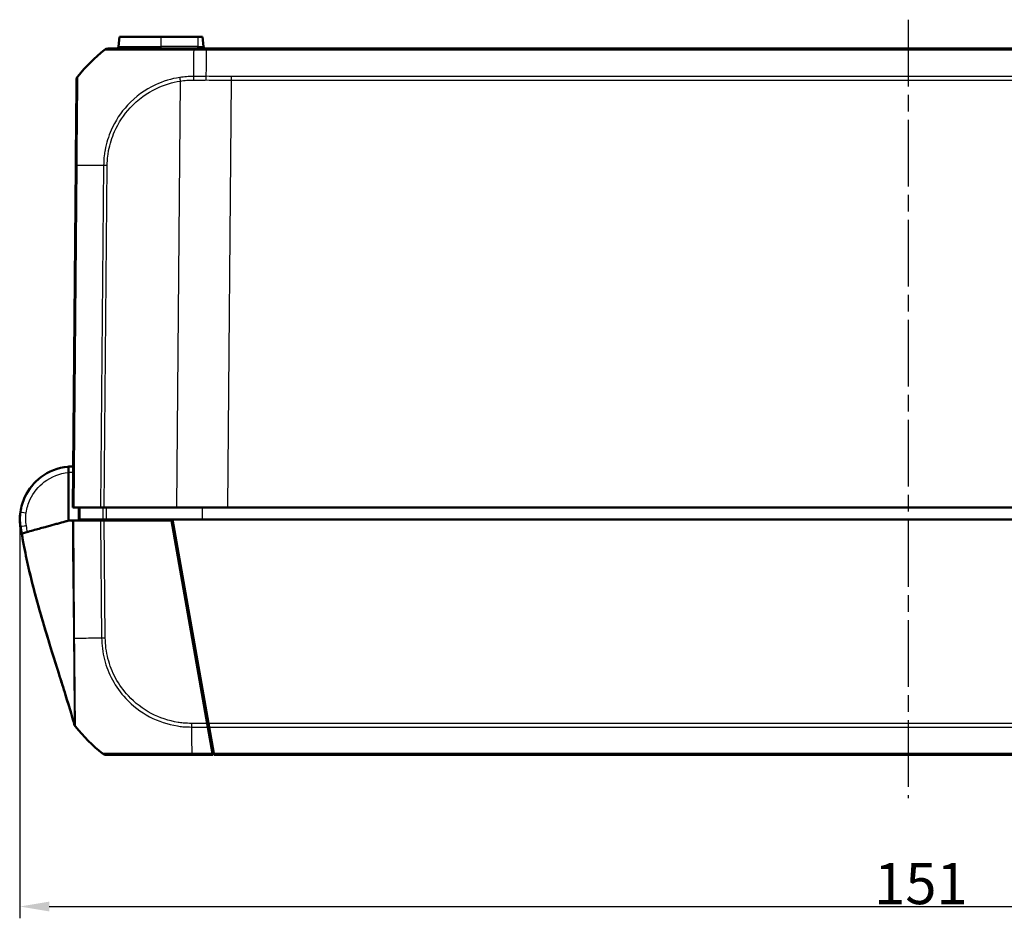
# Model space of a CAD drawing. Units: millimetres. Extents: x 1 to 840, y 1 to 593.
# Drawn here: x 245 to 329, y 113 to 190 of the extents above; entities that cross this region are included whole.
import ezdxf

# ---------------------------------------------------------------- set-up
doc = ezdxf.new("R2010")
doc.units = ezdxf.units.MM
doc.linetypes.add('CHAIN', pattern=[0.3543, 0.2362, -0.0295, 0.0591, -0.0295])
doc.linetypes.add('DASH_DOT', pattern=[0.37, 0.24, -0.06, 0.01, -0.06])
for name, color, linetype, lineweight in [('Bemaßung (ISO)', 1, 'Continuous', 25), ('Mittellinie (ISO)', 1, 'DASH_DOT', 25), ('Sichtbar (ISO)', 7, 'Continuous', 50), ('Sichtbar schmal (ISO)', 1, 'Continuous', 25)]:
    doc.layers.add(name, color=color, linetype=linetype, lineweight=lineweight)
doc.styles.add('3_5', font='isocpeur.ttf', dxfattribs={"width": 1.1})
doc.dimstyles.new('18-Bopla 3_5', dxfattribs={"dimtxt": 3.5, "dimasz": 2.5, "dimexe": 1, "dimexo": 0, "dimgap": 0.2, "dimtad": 1, "dimdec": 6, "dimrnd": 1e-08, "dimtxsty": '3_5', "dimcen": 0.09, "dimdle": 7, "dimclrd": 1, "dimclre": 1, "dimclrt": 5, "dimadec": 6, "dimazin": 2, "dimtfac": 0.714286, "dimtdec": 3, "dimtmove": 0, "dimatfit": 3, "dimfxl": 1, "dimtolj": 1, "dimlwd": 25, "dimlwe": 25, "dimarcsym": 0})

# ---------------------------------------------------------------- blocks, each defined once
blk = doc.blocks.new('*D35')
at = {"layer": 'Bemaßung (ISO)', "color": 1, "linetype": 'Continuous', "lineweight": 25}
for p, q in [((245.417, 147.063), (245.417, 113.178)), ((396.413, 147.061), (396.413, 113.178)), ((247.917, 114.178), (393.913, 114.178))]:
    blk.add_line(p, q, dxfattribs=at)
at = {"layer": 'Bemaßung (ISO)', "color": 1, "linetype": 'Continuous'}
for points in [[(247.917, 114.595), (247.917, 113.761), (245.417, 114.178)], [(393.913, 114.595), (393.913, 113.761), (396.413, 114.178)]]:
    blk.add_solid(points, dxfattribs=at)
at = {"layer": 'Defpoints', "color": 0, "linetype": 'Continuous'}
for p in [(245.417, 147.063), (396.413, 147.061), (396.413, 114.178)]:
    blk.add_point(p, dxfattribs=at)
at = {"layer": 'Bemaßung (ISO)', "color": 5, "linetype": 'Continuous', "lineweight": 25, "insert": (318.027, 114.378), "char_height": 3.5, "attachment_point": 7, "style": '3_5'}
blk.add_mtext('\\A1;151', dxfattribs=at)

msp = doc.modelspace()

# ---------------------------------------------------------------- linework, layer by layer
at = {"layer": 'Mittellinie (ISO)', "linetype": 'CHAIN', "ltscale": 23.990969}
msp.add_line((320.91554107, 189.51800905), (320.91554107, 123.388108), dxfattribs=at)
at = {"layer": 'Sichtbar (ISO)'}
for p, q in [((253.80651377, 187.24581459), (253.87802973, 188.06324574)), ((257.41554107, 188.06324574), (253.87802973, 188.06324574)), ((257.41554107, 188.06324574), (260.54054107, 188.06324574)), ((260.9530524, 188.06324574), (260.54054107, 188.06324574)), ((261.02456836, 187.24581459), (260.9530524, 188.06324574)), ((261.25596708, 187.06324574), (260.19490402, 187.06324574)), ((380.575115, 187.06324574), (261.25596708, 187.06324574)), ((250.16918026, 177.12741912), (249.91554107, 148.06324574)), ((249.55249377, 146.96324575), (249.55339309, 151.04641807)), ((250.02491895, 148.06324574), (249.91554107, 148.06324574)), ((250.02491895, 148.06324574), (252.27795072, 148.06324574)), ((252.58909496, 148.06324574), (252.27795072, 148.06324574)), ((252.58909496, 148.06324574), (258.73386711, 148.06324574)), ((263.09729955, 148.06324574), (258.73386711, 148.06324574)), ((263.09729955, 148.06324574), (378.73378259, 148.06324574)), ((245.44908338, 146.5148337), (245.44940077, 146.51224878)), ((245.45131511, 146.49665776), (245.45153565, 146.49486162)), ((249.99882022, 146.96324574), (252.27880317, 146.96324574)), ((252.45757956, 147.06324574), (250.53762382, 147.06324574)), ((252.27880317, 146.96324574), (252.58998552, 146.96324574)), ((252.51554107, 147.06324574), (252.51641375, 146.96324574)), ((258.30663415, 146.96324574), (252.58998552, 146.96324574)), ((252.77359881, 147.06324574), (258.38900145, 147.06324574)), ((261.34416467, 129.73655412), (258.30663415, 146.96324574)), ((258.38900145, 147.06324574), (261.44412104, 129.73680159)), ((258.38900145, 147.06324574), (383.44208068, 147.06324574)), ((258.5534919, 145.56324574), (258.6534919, 145.56324574)), ((261.19260045, 131.16324574), (261.09260045, 131.16324574)), ((261.34416467, 129.73655412), (261.39893898, 129.42591361)), ((261.49898569, 129.42564868), (261.44412104, 129.73680159)), ((261.39893898, 129.42591361), (261.79630043, 127.17236482)), ((261.89625386, 127.1726289), (261.49898569, 129.42564868)), ((260.02717853, 127.06324574), (261.81554107, 127.06324574)), ((261.79630043, 127.17236482), (261.81554107, 127.06324574)), ((261.91554107, 127.06324574), (261.89625386, 127.1726289)), ((261.91554107, 127.06324574), (379.91554107, 127.06324574))]:
    msp.add_line(p, q, dxfattribs=at)
for centre, radius, start, end in [((261.98100736, 175.23535726), 15, 128.626330054, 140.8782554268), ((252.92954657, 186.56324574), 0.5, 90, 128.626330054), ((253.60727483, 187.26324574), 0.2, 270, 355), ((261.2238073, 187.26324574), 0.2, 185, 270), ((250.73254158, 184.38572465), 0.5, 140.9151147153, 179.5), ((249.91554107, 147.06324574), 4.5, 186.1016557115, 187), ((249.42205831, 146.97958574), 4, 187, 194.1430330808), ((261.81519687, 138.89113422), 15, 218.8835958619, 231.3818610292)]:
    msp.add_arc(centre, radius, start, end, dxfattribs=at)
for centre, major_axis, ratio, start_param, end_param in [((250.73253274, 184.38471238), (-0.49998096, 0.00436327), 0.9999481452, 5.6104495963, 6.2831853072), ((249.42067472, 147.13397912), (0.00088181, 4.0002183), 0.9999708463, 1.4289847514, 1.7427758606), ((380.75723536, 178.12853927), (0.08519725, -138.98121547), 0.9999618925, 4.9460310251, 4.9460321288), ((252.76409673, 127.56324574), (0, -0.5), 0.9999323718, 5.612727322, 6.2831853072)]:
    msp.add_ellipse(centre, major_axis=major_axis, ratio=ratio, start_param=start_param, end_param=end_param, dxfattribs=at)
for points, knots in [([(260.19490825, 187.06324574), (259.92111547, 187.06324574), (259.64687476, 187.06324574), (259.04512819, 187.06324574), (258.71798707, 187.06324574), (257.61174392, 187.06324574), (256.86221755, 187.06324574), (255.7416244, 187.06324574), (255.33171024, 187.06324574), (254.56321203, 187.06324574), (254.21084732, 187.06324574), (253.67283546, 187.06324574), (253.47046947, 187.06324574), (253.22554414, 187.06324574), (253.15051895, 187.06324574), (253.03553521, 187.06324574), (252.99384696, 187.06324574), (252.94041957, 187.06324574), (252.93234432, 187.06324574), (252.93001781, 187.06324574)], [0, 0, 0, 0, 0.0821528099, 0.0821528099, 0.1818379314, 0.1818379314, 0.4248775676, 0.4248775676, 0.5829809739, 0.5829809739, 0.7567221585, 0.7567221585, 0.9015235044, 0.9015235044, 0.985400351, 0.985400351, 1.0646060516, 1.0646060516, 1.1398072144, 1.1398072144, 1.1398072144, 1.1398072144]), ([(250.23255178, 184.38907565), (250.23253778, 184.38747115), (250.23253433, 184.38707647), (250.23229627, 184.35979711), (250.2320237, 184.32856312), (250.23121351, 184.23572493), (250.23066257, 184.17259394), (250.22824163, 183.89518069), (250.22566525, 183.59995742), (250.21862852, 182.79362761), (250.21407733, 182.27211352), (250.20485905, 181.21580297), (250.20041593, 180.70667211), (250.19213166, 179.75738865), (250.18840369, 179.3302054), (250.1821033, 178.60825261), (250.17960621, 178.32211451), (250.17523472, 177.82119094), (250.17336911, 177.60741298), (250.17073383, 177.30543975), (250.16996493, 177.21733326), (250.16919652, 177.12928165), (250.1691911, 177.12866121), (250.16918569, 177.12804078), (250.16918028, 177.12742034)], [0, 0, 0, 0, 0.0472686999, 0.0472686999, 0.1258294374, 0.1258294374, 0.2090971899, 0.2090971899, 0.4202107219, 0.4202107219, 0.6498583168, 0.6498583168, 0.8265103129, 0.8265103129, 0.9623964637, 0.9623964637, 1.049167413, 1.049167413, 1.1134149112, 1.1134149112, 1.1398316679, 1.1398316679, 1.1398316679, 1.1400178066, 1.1400178066, 1.1400178066, 1.1400178066]), ([(249.5535037, 151.54865865), (249.53305482, 151.54700813), (249.51261401, 151.54521748), (248.66401054, 151.4650265), (247.85935979, 151.15153646), (246.62283453, 150.21387194), (246.15601417, 149.63896299), (245.65554804, 148.58145007), (245.52454847, 148.14568244), (245.46085239, 147.70022986)], [-1.4902565176, -1.4902565176, -1.4902565176, -1.4902565176, -1.4765785223, -1.4765785223, -0.9220005359, -0.9220005359, -0.4420180804, -0.4420180804, -0.1420290493, -0.1420290493, -0.1420290493, -0.1420290493]), ([(249.55350371, 151.54865865), (249.55350259, 151.54358512), (249.55350091, 151.53597482), (249.55349005, 151.48664727), (249.55348207, 151.45042937), (249.55346191, 151.35889845), (249.55344991, 151.30439565), (249.55342981, 151.21313546), (249.55342266, 151.18067367), (249.55340802, 151.1141982), (249.55340056, 151.0803504), (249.55339309, 151.04641807)], [0, 0, 0, 0, 0.019476030995, 0.019476030995, 0.038995774679, 0.038995774679, 0.058587845552, 0.058587845552, 0.068762162372, 0.068762162372, 0.078940283574, 0.078940283574, 0.078940283574, 0.078940283574]), ([(245.46093066, 147.70006216), (245.43270648, 147.49784994), (245.41331688, 147.24021853), (245.41717712, 146.89002419), (245.42394109, 146.77876641), (245.43562304, 146.63227786), (245.43898421, 146.60414493), (245.4409615, 146.58560803), (245.44099782, 146.58526783), (245.44103414, 146.58492812)], [0.87264289704, 0.87264289704, 0.87264289704, 0.87264289704, 1.15731860066, 1.15731860066, 1.31263980738, 1.31263980738, 1.46796101409, 1.46796101409, 1.4708690136, 1.4708690136, 1.4708690136, 1.4708690136]), ([(250.41554107, 148.06324574), (250.41554115, 148.06323628), (250.41554123, 148.06322683), (250.41699576, 147.89655386), (250.41845021, 147.72989034), (250.41990467, 147.56322683), (250.42135912, 147.39656331), (250.42281357, 147.2298998), (250.42426802, 147.06323628)], [0.04999836417, 0.04999836417, 0.04999836417, 0.04999836417, 0.05000120151, 0.05000120151, 0.10000240303, 0.10000240303, 0.10000240303, 0.15000360454, 0.15000360454, 0.15000360454, 0.15000360454]), ([(247.29696407, 146.34196867), (247.49078058, 146.39535469), (247.61853962, 146.43054544), (248.15463893, 146.57821195), (248.56277021, 146.69063016), (248.87166169, 146.77571314), (249.01978942, 146.81651436), (249.37555263, 146.91450798), (249.47002203, 146.94052922), (249.55249376, 146.96324574)], [-0.29084524173, -0.29084524173, -0.29084524173, -0.29084524173, -0.26211811211, -0.26211811211, -0.24456540646, -0.24456540646, -0.13786642142, -0.13786642142, -0.08773101018, -0.08773101018, -0.08773101018, -0.08773101018]), ([(249.99882022, 146.96324574), (249.9733217, 146.96324574), (249.95004014, 146.96324574), (249.90824915, 146.96324574), (249.8897849, 146.96324574), (249.87387484, 146.96324574)], [-0.0245875085, -0.0245875085, -0.0245875085, -0.0245875085, -0.012289966477, -0.012289966477, 0, 0, 0, 0]), ([(250.42426793, 147.06324574), (250.42821781, 147.06324574), (250.43414263, 147.06324574), (250.47277534, 147.06324574), (250.50124664, 147.06324574), (250.53762382, 147.06324574)], [0, 0, 0, 0, 0.017211402761, 0.017211402761, 0.034422811137, 0.034422811137, 0.034422811137, 0.034422811137]), ([(252.45757956, 147.06324574), (252.50162452, 147.06324574), (252.55167018, 147.06324574), (252.65937243, 147.06324574), (252.71622964, 147.06324574), (252.77359881, 147.06324574)], [0, 0, 0, 0, 0.017211405798, 0.017211405798, 0.034422811137, 0.034422811137, 0.034422811137, 0.034422811137]), ([(245.58038248, 145.86914281), (245.57359088, 145.90796644), (245.56681529, 145.94679276), (245.5532954, 146.02446294), (245.54655764, 146.06330584), (245.53313236, 146.14070033), (245.52641975, 146.17939759), (245.51299456, 146.25679212), (245.506282, 146.29548939), (245.49285691, 146.37288394), (245.48614439, 146.41158121), (245.4794319, 146.45027848)], [0.066059688692, 0.066059688692, 0.066059688692, 0.066059688692, 0.077842178431, 0.077842178431, 0.089624668169, 0.089624668169, 0.101407157908, 0.101407157908, 0.113189647646, 0.113189647646, 0.124972137385, 0.124972137385, 0.124972137385, 0.124972137385]), ([(245.57710743, 145.86823768), (245.57691223, 145.86901463), (245.57662321, 145.87016333), (245.57583381, 145.87329441), (245.57536202, 145.8751639), (245.57443514, 145.87883411), (245.57408963, 145.88020194), (245.57349798, 145.88254392), (245.57328921, 145.88337028), (245.57294748, 145.8847229), (245.57283028, 145.88518683), (245.57263148, 145.88597372), (245.57256432, 145.88623956), (245.57242681, 145.88678383), (245.57238073, 145.88696626), (245.57224009, 145.88752292), (245.57219335, 145.88770795), (245.5719735, 145.88857819), (245.57190628, 145.88884426), (245.57147487, 145.89055202), (245.57132441, 145.89114763), (245.57091336, 145.89277489), (245.57078464, 145.89328447), (245.57042373, 145.89471327), (245.57016432, 145.89574028), (245.56948683, 145.89842256), (245.569041, 145.90018777), (245.56662184, 145.90976673), (245.56449818, 145.9181778), (245.55605786, 145.95161651), (245.54967557, 145.97692327), (245.54330323, 146.00221221)], [0.2821119952, 0.2821119952, 0.2821119952, 0.2821119952, 0.6470714188, 0.6470714188, 0.9706146809, 0.9706146809, 1.1323920168, 1.1323920168, 1.2132845578, 1.2132845578, 1.2537335842, 1.2537335842, 1.2739614427, 1.2739614427, 1.2840844727, 1.2840844727, 1.289180059, 1.289180059, 1.2918649219, 1.2918649219, 1.2928505204, 1.2928505204, 1.2931965339, 1.2931965339, 1.2936445605, 1.2936445605, 1.2942262996, 1.2942262996, 1.2967602814, 1.2967602814, 1.3045842485, 1.3045842485, 1.3045842485, 1.3045842485]), ([(250.04086796, 129.6593192), (250.03863404, 129.66711825), (250.03592509, 129.67657422), (250.02892306, 129.7009833), (250.02589002, 129.71155367), (250.01855354, 129.73709144), (250.0149372, 129.74967411), (250.00861635, 129.77164237), (250.00661879, 129.77858238), (250.00148733, 129.79640209), (249.99818718, 129.80785526), (249.99147491, 129.8311334), (249.98800368, 129.84316311), (249.97985267, 129.8713909), (249.97516513, 129.88760822), (249.96277479, 129.93043557), (249.95520366, 129.95656262), (249.93179279, 130.03723499), (249.91641678, 130.09004699), (249.85544616, 130.29886589), (249.81041006, 130.4517676), (249.62227871, 131.08541873), (249.46409858, 131.60587778), (249.11334064, 132.74119544), (248.91889707, 133.36060293), (248.35544124, 135.15320035), (247.9836308, 136.3346357), (247.20941498, 138.90509964), (246.81277534, 140.29624055), (246.29515294, 142.34551132), (246.13412956, 143.02788527), (245.9160501, 144.04329076), (245.84825832, 144.37482379), (245.7477807, 144.89602966), (245.71371143, 145.07836052), (245.66255588, 145.36232253), (245.64467715, 145.46359271), (245.60926136, 145.66809212), (245.59143816, 145.77331341), (245.57565002, 145.86783927)], [0, 0, 0, 0, 0.0173544393, 0.0173544393, 0.0268004932, 0.0268004932, 0.0328875016, 0.0328875016, 0.0353793391, 0.0353793391, 0.0389852856, 0.0389852856, 0.0426934049, 0.0426934049, 0.0478600941, 0.0478600941, 0.0567084264, 0.0567084264, 0.0758592133, 0.0758592133, 0.133205828, 0.133205828, 0.3069585719, 0.3069585719, 0.5016242826, 0.5016242826, 0.872888067, 0.872888067, 1.3120960985, 1.3120960985, 1.5330207756, 1.5330207756, 1.6425953426, 1.6425953426, 1.6987623327, 1.6987623327, 1.7292844531, 1.7292844531, 1.7618003437, 1.7618003437, 1.7618003437, 1.7618003437]), ([(250.04086845, 129.65932138), (250.0386241, 129.6671571), (250.03590269, 129.67665689), (250.02885131, 129.7012386), (250.02580209, 129.71186559), (250.01842885, 129.73753169), (250.01480654, 129.75013532), (250.00848217, 129.77211603), (250.00648513, 129.77905435), (250.00135042, 129.79688555), (249.99804644, 129.80835215), (249.9913235, 129.83166752), (249.98784533, 129.84372137), (249.97967525, 129.87201541), (249.97497582, 129.88827391), (249.9625496, 129.93122534), (249.95495526, 129.95743236), (249.93145849, 130.03840008), (249.9160218, 130.09141938), (249.85480478, 130.30107528), (249.80957569, 130.45462206), (249.62058693, 131.09109902), (249.46158384, 131.61416709), (249.10986076, 132.75240047), (248.91532728, 133.37203067), (248.34883226, 135.17427976), (247.97410245, 136.36518307), (247.19988031, 138.93827351), (246.80579331, 140.32237361), (246.29135685, 142.36170012), (246.13132811, 143.04071084), (245.91450312, 144.05125462), (245.84706383, 144.38131727), (245.74702044, 144.90050713), (245.71307918, 145.08220904), (245.66213612, 145.36499466), (245.64433933, 145.46578465), (245.60909793, 145.66920858), (245.59137206, 145.77379669), (245.57565445, 145.86784049)], [0, 0, 0, 0, 0.0174976211, 0.0174976211, 0.0269897352, 0.0269897352, 0.0330742308, 0.0330742308, 0.0355635054, 0.0355635054, 0.0391729379, 0.0391729379, 0.0428886289, 0.0428886289, 0.0480692238, 0.0480692238, 0.0569465219, 0.0569465219, 0.0761761901, 0.0761761901, 0.1337592017, 0.1337592017, 0.3082465251, 0.3082465251, 0.5029868814, 0.5029868814, 0.8772115107, 0.8772115107, 1.3143807194, 1.3143807194, 1.5341878532, 1.5341878532, 1.6432155053, 1.6432155053, 1.6991478914, 1.6991478914, 1.7295315966, 1.7295315966, 1.7618749774, 1.7618749774, 1.7618749774, 1.7618749774]), ([(245.57711208, 145.86824199), (245.58452947, 145.87028508), (245.62577025, 145.8816447), (245.87073529, 145.94911938), (245.93563533, 145.96699585), (246.31962527, 146.07276442), (246.73097409, 146.18606889), (247.05248509, 146.27462787)], [-0.4627958921, -0.4627958921, -0.4627958921, -0.4627958921, -0.30051706717, -0.30051706717, -0.25334887407, -0.25334887407, -0.05513939281, -0.05513939281, -0.05513939281, -0.05513939281]), ([(250.04563003, 129.650127), (250.04560626, 129.6502219), (250.04558249, 129.65031679), (250.04546366, 129.65079116), (250.04536865, 129.65117043), (250.04514679, 129.65205611), (250.04501997, 129.65256234), (250.04421743, 129.65576589), (250.04354442, 129.65845197), (250.03116819, 129.70784072), (250.02030362, 129.75107657), (249.99933375, 129.83426545), (249.98942947, 129.87338284), (249.97210537, 129.94152605), (249.96467748, 129.97057845), (249.95655087, 130.00223004), (249.95466654, 130.00955584), (249.95234259, 130.01857669), (249.95177732, 130.02076962), (249.94092942, 130.06283041), (249.93601455, 130.08148594), (249.93601455, 130.08148593)], [0, 0, 0, 0, 0.00003834969, 0.00003834969, 0.00019174847, 0.00019174847, 0.00039678825, 0.00039678825, 0.00149034745, 0.00149034745, 0.02059299698, 0.02059299698, 0.04223900151, 0.04223900151, 0.06439958648, 0.06439958648, 0.07176498471, 0.07176498471, 0.07421944448, 0.07421944448, 0.12019842407, 0.12019842407, 0.12019842407, 0.12019842407]), ([(250.0408662, 129.65932047), (250.04083026, 129.65943728), (250.04079405, 129.65974822), (250.04087343, 129.66066565), (250.04171473, 129.66018376), (250.043867, 129.65825423)], [-3.17742517753, -3.17742517753, -3.17742517753, -3.17742517753, -2.86373040276, -2.86373040276, -2.6540431973, -2.6540431973, -2.6540431973, -2.6540431973]), ([(250.13156038, 129.48408283), (250.11065353, 129.51014049), (250.09209234, 129.53873097), (250.06190011, 129.59752662), (250.0498234, 129.62805685), (250.04086845, 129.65932138)], [0.00008714648, 0.00008714648, 0.00008714648, 0.00008714648, 0.010159018588, 0.010159018588, 0.01991553259, 0.01991553259, 0.01991553259, 0.01991553259]), ([(250.12727559, 129.48973136), (250.12490935, 129.49284844), (250.1225796, 129.49599345), (250.11418265, 129.50761151), (250.10833935, 129.51625311), (250.0768143, 129.56617043), (250.05668395, 129.61161678), (250.04368018, 129.65855211)], [0.001438522041, 0.001438522041, 0.001438522041, 0.001438522041, 0.002612511211, 0.002612511211, 0.005738979133, 0.005738979133, 0.020324120057, 0.020324120057, 0.020324120057, 0.020324120057]), ([(250.13842323, 129.47536466), (250.13164092, 129.48378502), (250.12529034, 129.49224426), (250.1136559, 129.50866547), (250.1083028, 129.51683805), (250.10468492, 129.52256462)], [0, 0, 0, 0, 0.003535177362, 0.003535177362, 0.0073231070911, 0.0073231070911, 0.0073231070911, 0.0073231070911]), ([(261.81554107, 127.06324574), (261.81545748, 127.07282327), (261.81537346, 127.08245209), (261.81447183, 127.18576854), (261.81352987, 127.29370577), (261.81183969, 127.48738138), (261.81109404, 127.57282498), (261.81033539, 127.65975762)], [-1.61505533271, -1.61505533271, -1.61505533271, -1.61505533271, -1.611073015103, -1.611073015103, -1.573181104904, -1.573181104904, -1.544693071479, -1.544693071479, -1.544693071479, -1.544693071479]), ([(252.76409673, 127.06324574), (252.766951, 127.06324574), (252.77391794, 127.06324574), (252.88773311, 127.06324574), (253.13427166, 127.06324574), (253.81677552, 127.06324574), (254.18762304, 127.06324574), (254.97924923, 127.06324574), (255.38300169, 127.06324574), (256.3010986, 127.06324574), (256.81566055, 127.06324574), (257.72005089, 127.06324574), (258.10120399, 127.06324574), (258.76091883, 127.06324574), (259.03558146, 127.06324574), (259.54880922, 127.06324574), (259.7883283, 127.06324574), (260.02718704, 127.06324574)], [0, 0, 0, 0, 0.073628372, 0.073628372, 0.3374408119, 0.3374408119, 0.5310245322, 0.5310245322, 0.6929490888, 0.6929490888, 0.8665504961, 0.8665504961, 0.9851692915, 0.9851692915, 1.0684050122, 1.0684050122, 1.1400726826, 1.1400726826, 1.1400726826, 1.1400726826])]:
    msp.add_open_spline(points, degree=3, knots=knots, dxfattribs=at)
for points in [[(249.9460571, 151.563044), (249.8150753, 151.56397598), (249.68405816, 151.55919627), (249.55350371, 151.54865865)], [(245.44940077, 146.51224878), (245.45062391, 146.50228714), (245.45101012, 146.49914168), (245.45131511, 146.49665776)], [(249.87387484, 146.96324574), (249.7780673, 146.96324574), (249.64315789, 146.96324574), (249.55249376, 146.96324574)], [(245.57563243, 145.86783442), (245.57565496, 145.86784063), (245.57609631, 145.8679622), (245.57711208, 145.86824199)], [(247.05248509, 146.27462787), (247.14261619, 146.29945414), (247.22529537, 146.3222278), (247.29696407, 146.34196867)], [(261.39235336, 129.56324574), (261.38652026, 129.56324574), (261.38060909, 129.56343698), (261.3746239, 129.56381127)], [(261.47472386, 129.56324574), (261.44873596, 129.56324574), (261.42126601, 129.56324574), (261.39235336, 129.56324574)]]:
    msp.add_open_spline(points, degree=3, dxfattribs=at)
at = {"layer": 'Sichtbar schmal (ISO)'}
for p, q in [((257.41554107, 187.24581459), (257.41554107, 188.06324574)), ((260.54054107, 188.06324574), (260.54054107, 187.24581459)), ((253.80651377, 187.24581459), (257.41554107, 187.24581459)), ((257.41554107, 187.06324574), (257.41554107, 187.24581459)), ((260.54054107, 187.24581459), (257.41554107, 187.24581459)), ((260.18935486, 186.95386925), (261.25460529, 186.95386925)), ((260.54054107, 187.06324574), (260.54054107, 187.24581459)), ((260.54054107, 187.24581459), (261.02456836, 187.24581459)), ((261.25460522, 186.95386259), (380.57647684, 186.95386259)), ((259.05014905, 184.30556642), (258.73386711, 148.06324574)), ((263.09729955, 148.06324574), (263.41431562, 184.38968989)), ((378.41676651, 184.70084281), (263.41431562, 184.70084281)), ((263.41431562, 184.38968989), (263.41431562, 184.70084281)), ((263.41431562, 184.38968989), (378.41676651, 184.38968989)), ((250.02491895, 148.06324574), (250.27857358, 177.12918808)), ((252.53160088, 177.12867538), (252.27795072, 148.06324574)), ((252.58909496, 148.06324574), (252.84272997, 177.12693881)), ((260.91772274, 148.06324574), (260.91776082, 147.06324574)), ((252.27880317, 146.96324574), (252.36577591, 136.99715618)), ((252.67694451, 136.99873203), (252.58998552, 146.96324574)), ((252.65978307, 146.96324574), (252.65891038, 147.06324574)), ((253.37201945, 147.06324574), (253.37239165, 146.96324574)), ((253.72027742, 146.96324574), (253.71990522, 147.06324574)), ((258.60105545, 145.86062778), (258.50105545, 145.86062778)), ((261.28886974, 130.61727545), (261.2940767, 130.02061714)), ((261.34416467, 129.73655412), (260.00348422, 129.73655412)), ((380.3869611, 129.73680159), (261.44412104, 129.73680159)), ((260.00444897, 129.42591361), (261.39893898, 129.42591361)), ((261.49898569, 129.42564868), (380.33209644, 129.42564868)), ((261.79630043, 127.17236482), (260.0244962, 127.17236482)), ((379.93482827, 127.1726289), (261.89625386, 127.1726289))]:
    msp.add_line(p, q, dxfattribs=at)
msp.add_arc((249.91990433, 147.06324478), 4, 89.6874966546, 95.2572617798, dxfattribs=at)
for centre, major_axis, ratio, start_param, end_param in [((252.92954657, 186.56324574), (-0.31211934, 0.39061684), 0.0054475676, 6.2495555794, 6.2831853072), ((260.27419219, 175.23516393), (-0.00400361, 15), 0.0087265407, 0.674022904, 0.8877571056), ((260.19490825, 186.56324574), (0, 0.5), 0.019093898, 0, 0.671611514), ((250.7325381, 184.38532662), (-0.38787825, 0.31551618), 0.0067697693, 6.2436994541, 6.2831853029), ((259.05451215, 184.30116524), (0.07647787, -0.49411652), 0.0072775187, 4.0344035112, 4.7023553154), ((260.17351753, 184.38686105), (0.00139069, -0.49999807), 0.006463415, 4.0293309618, 4.7030155847), ((250.66916123, 177.12305585), (-0.49998096, 0.00436327), 0.0087262032, 5.6090589111, 6.2831853072), ((261.99550399, 176.94811247), (-14.99885815, 0.13084329), 0.0084222522, 5.3951926669, 5.6090292083), ((252.8476411, 177.11950236), (0.49990221, -0.00988828), 0.0086283957, 1.5808441284, 2.2523722591), ((245.95581779, 147.62945384), (-0.49496541, 0.07077601), 0.0012334021, 0, 1.5621572811), ((245.74684723, 146.5513945), (-0.29776385, -0.0365608), 0.001063537, 0, 0.0214710937), ((245.74716462, 146.54880958), (-0.29776385, -0.0365608), 0.001063537, 0, 0.0223768366), ((245.97207527, 146.5357332), (-0.49264337, -0.08545472), 0.0014933962, 4.7209868973, 6.2831853072), ((245.81941455, 146.14604429), (-0.29190585, -0.06921688), 0.0020134845, 0.0003051074, 0.0857232073), ((245.83009972, 146.09428408), (-0.29119586, -0.07215157), 0.0020988146, 6.2831023121, 6.2831461853), ((245.83162799, 146.08722005), (-0.29108858, -0.07257714), 0.0021112323, 0.0000593674, 0.0377593768), ((261.82833792, 137.25547849), (14.99806324, 0.22192692), 0.0101659215, 3.8110127802, 3.8703635079), ((261.82833792, 137.25547849), (14.99806324, 0.22192692), 0.0101659215, 3.8703635079, 4.0294826231), ((252.6812415, 137.00385275), (0.49998096, 0.00436327), 0.0101664343, 4.029516467, 4.7034123961), ((260.01069728, 129.74202906), (0.00469958, 0.49997791), 0.0084977819, 1.5818267696, 2.2504567763), ((260.10689979, 138.89896099), (-0.00003275, -15), 0.0088072352, 5.3957718917, 5.399904952), ((260.10689979, 138.89896099), (-0.00003275, -15), 0.0088072352, 5.399904952, 5.609893233), ((260.02717853, 127.56324574), (0, -0.5), 0.0085944204, 5.6098752092, 6.2831853072)]:
    msp.add_ellipse(centre, major_axis=major_axis, ratio=ratio, start_param=start_param, end_param=end_param, dxfattribs=at)
for points, knots in [([(252.61902694, 186.95477293), (252.61903248, 186.95477581), (252.61903801, 186.9547787), (252.61904352, 186.95478158), (252.62581769, 186.95831759), (252.63243581, 186.95667738), (252.68691753, 186.9558334), (252.72997559, 186.95544382), (252.84890722, 186.95467595), (252.92671451, 186.95434741), (253.18079287, 186.95325302), (253.39088692, 186.95247138), (253.95106398, 186.95170434), (254.31854321, 186.95126466), (255.11929368, 186.95075541), (255.54707964, 186.95142176), (256.71738944, 186.95358666), (257.49887304, 186.9532921), (258.65233212, 186.95466386), (258.99405077, 186.95522014), (259.62064755, 186.95638843), (259.92094097, 186.95801096), (260.18896764, 186.95465411), (260.18899812, 186.95465372), (260.18902861, 186.95465334), (260.18905909, 186.95465296)], [-1.1401086023, -1.1401086023, -1.1401086023, -1.1401086023, -1.1400471724, -1.1400471724, -1.1400471724, -1.0646060516, -1.0646060516, -0.985400351, -0.985400351, -0.9015235044, -0.9015235044, -0.7567221585, -0.7567221585, -0.5829809739, -0.5829809739, -0.4248775676, -0.4248775676, -0.1818379314, -0.1818379314, -0.0821528099, -0.0821528099, 0, 0, 0, 0.0000093448, 0.0000093448, 0.0000093448, 0.0000093448]), ([(261.25460522, 186.95386259), (261.25324287, 186.83573198), (261.25194448, 186.71655821), (261.24487348, 186.03464761), (261.23968687, 185.40067424), (261.23502446, 184.70695107)], [2.71394409656, 2.71394409656, 2.71394409656, 2.71394409656, 2.76878160687, 2.76878160687, 3.02728873758, 3.02728873758, 3.02728873758, 3.02728873758]), ([(261.25596708, 187.06324574), (261.25585359, 187.06324574), (261.2557401, 187.06087303), (261.25551313, 187.05144931), (261.25539964, 187.04439843), (261.25517266, 187.02581804), (261.25505917, 187.01428879), (261.25483219, 186.98707827), (261.25471871, 186.97139736), (261.25460522, 186.95386259)], [0, 0, 0, 0, 0.16854053494, 0.16854053494, 0.33708106988, 0.33708106988, 0.50562160481, 0.50562160481, 0.67416213975, 0.67416213975, 0.67416213975, 0.67416213975]), ([(250.27832986, 177.12919025), (250.27833153, 177.12936871), (250.2783332, 177.1295472), (250.27833487, 177.1297257), (250.27916214, 177.21817153), (250.27985531, 177.31149621), (250.28053987, 177.63306536), (250.28305235, 177.85242857), (250.28755947, 178.37462622), (250.29054115, 178.67293128), (250.29794956, 179.42579061), (250.30250726, 179.87146337), (250.31260704, 180.86209509), (250.31741968, 181.39281055), (250.32810297, 182.49581894), (250.33262581, 183.03896968), (250.33782881, 183.8778111), (250.34060089, 184.18579083), (250.34221433, 184.47383919), (250.34234718, 184.53913457), (250.34236259, 184.63482285), (250.34188897, 184.66628251), (250.3425887, 184.69559378), (250.34206364, 184.69547767), (250.34420801, 184.69966291), (250.3442098, 184.69966641), (250.3442116, 184.69966992), (250.3442134, 184.69967343)], [-1.1398849815, -1.1398849815, -1.1398849815, -1.1398849815, -1.1398316679, -1.1398316679, -1.1398316679, -1.1134149112, -1.1134149112, -1.049167413, -1.049167413, -0.9623964637, -0.9623964637, -0.8265103129, -0.8265103129, -0.6498583168, -0.6498583168, -0.4202107219, -0.4202107219, -0.2090971899, -0.2090971899, -0.1258294374, -0.1258294374, -0.0472686999, -0.0472686999, 0, 0, 0, 0.0000395853, 0.0000395853, 0.0000395853, 0.0000395853]), ([(259.00374264, 184.61065415), (258.2955565, 184.50257484), (257.59516023, 184.28995929), (256.04592207, 183.56841508), (255.23607432, 182.97833607), (253.98914976, 181.63204548), (253.52172667, 180.91834182), (252.94120687, 179.60143896), (252.76682972, 179.03410424), (252.63026149, 178.29501223), (252.60606817, 178.13505103), (252.55356334, 177.69385203), (252.54237353, 177.39464552), (252.53275787, 177.12908341)], [-1.0275445886, -1.0275445886, -1.0275445886, -1.0275445886, -0.8216513474, -0.8216513474, -0.5397399917, -0.5397399917, -0.2978492583, -0.2978492583, -0.1281009995, -0.1281009995, -0.0816928822, -0.0816928822, -0.0000001601, -0.0000001601, -0.0000001601, -0.0000001601]), ([(252.84327799, 177.12390353), (252.84866314, 177.39614975), (252.86062548, 177.66853148), (252.91201492, 178.09255512), (252.93550148, 178.24550133), (253.06778307, 178.95443891), (253.23563516, 179.49863563), (253.79284817, 180.7614297), (254.24277238, 181.44393502), (255.4395482, 182.7352151), (256.21481295, 183.30155716), (257.69955106, 183.99601733), (258.371932, 184.20059402), (259.05014905, 184.30556642)], [0, 0, 0, 0, 0.0816928822, 0.0816928822, 0.1281009995, 0.1281009995, 0.2978492583, 0.2978492583, 0.5397399917, 0.5397399917, 0.8216513474, 0.8216513474, 1.0275445886, 1.0275445886, 1.0275445886, 1.0275445886]), ([(260.17013094, 184.70238188), (260.16995524, 184.70238232), (260.16977951, 184.70238275), (260.16960376, 184.70238319), (259.98135211, 184.70284831), (259.77828275, 184.69295653), (259.39095078, 184.66158424), (259.19655926, 184.64008071), (259.00374264, 184.61065415)], [-0.11216872939, -0.11216872939, -0.11216872939, -0.11216872939, -0.11211639412, -0.11211639412, -0.11211639412, -0.05605819706, -0.05605819706, 0, 0, 0, 0]), ([(259.05014905, 184.30556642), (259.23499062, 184.33414547), (259.42114712, 184.35529586), (259.79437034, 184.38427931), (259.98139743, 184.39180451), (260.16844099, 184.39154128), (260.16905204, 184.39154042), (260.1696631, 184.39153955), (260.17027415, 184.39153867)], [0, 0, 0, 0, 0.05605819706, 0.05605819706, 0.11211639412, 0.11211639412, 0.11211639412, 0.11229953164, 0.11229953164, 0.11229953164, 0.11229953164]), ([(261.23502445, 184.70695775), (261.1930245, 184.70672203), (261.15102455, 184.70649309), (260.79606005, 184.70461561), (260.48309552, 184.7033373), (260.17013312, 184.70243681)], [0.269072741, 0.269072741, 0.269072741, 0.269072741, 0.28167294328, 0.28167294328, 0.37556392437, 0.37556392437, 0.37556392437, 0.37556392437]), ([(260.17027372, 184.39125253), (260.48354916, 184.39212029), (260.79682663, 184.39335327), (261.1515815, 184.3951622), (261.19305897, 184.39538009), (261.23453644, 184.39560436)], [-0.37556392437, -0.37556392437, -0.37556392437, -0.37556392437, -0.28167294328, -0.28167294328, -0.26924191253, -0.26924191253, -0.26924191253, -0.26924191253]), ([(261.23502446, 184.70695107), (261.23496909, 184.68515311), (261.23491377, 184.661855), (261.23480875, 184.61291843), (261.23475907, 184.58728063), (261.23467076, 184.5343922), (261.23463213, 184.50714228), (261.23457102, 184.45180293), (261.23454853, 184.42371425), (261.23453644, 184.39560436)], [0, 0, 0, 0, 0.2500000036, 0.2500000036, 0.5000000072, 0.5000000072, 0.7500000107, 0.7500000107, 1.0000000143, 1.0000000143, 1.0000000143, 1.0000000143]), ([(245.95145453, 147.62945481), (246.00807328, 148.02541266), (246.12451733, 148.41276166), (246.56937612, 149.35277315), (246.98432755, 149.86380332), (248.08346112, 150.6972829), (248.79870623, 150.97594071), (249.54103907, 151.04608937), (249.5472157, 151.04665856), (249.55339326, 151.04721334)], [0.1420290493, 0.1420290493, 0.1420290493, 0.1420290493, 0.4420180804, 0.4420180804, 0.9220005359, 0.9220005359, 1.4765785223, 1.4765785223, 1.481230474, 1.481230474, 1.481230474, 1.481230474]), ([(245.96771201, 146.53573416), (245.93647166, 146.71583362), (245.91932949, 146.89894531), (245.91386811, 147.26464318), (245.92555766, 147.44834752), (245.95145453, 147.6294548)], [0, 0, 0, 0, 0.05483672463, 0.05483672463, 0.10972159471, 0.10972159471, 0.10972159471, 0.10972159471]), ([(250.53762391, 147.06323628), (250.53615767, 147.2298998), (250.53469144, 147.39656331), (250.53322521, 147.56322683), (250.53175899, 147.72989034), (250.53029276, 147.89655386), (250.52882646, 148.06322683), (250.52882638, 148.06323628), (250.52882629, 148.06324574)], [-0.15000360454, -0.15000360454, -0.15000360454, -0.15000360454, -0.10000240303, -0.10000240303, -0.10000240303, -0.05000120151, -0.05000120151, -0.04999836417, -0.04999836417, -0.04999836417, -0.04999836417]), ([(252.45446921, 148.06324574), (252.45498752, 147.8965775), (252.45550587, 147.72990925), (252.45602427, 147.56324101), (252.45654266, 147.39657592), (252.45706109, 147.22991083), (252.45757956, 147.06324574)], [0.05001214755, 0.05001214755, 0.05001214755, 0.05001214755, 0.10001476787, 0.10001476787, 0.10001476787, 0.15001644206, 0.15001644206, 0.15001644206, 0.15001644206]), ([(252.77359881, 147.06324574), (252.77306607, 147.22991083), (252.77253338, 147.39657592), (252.77200073, 147.56324101), (252.77146807, 147.72990925), (252.77093546, 147.8965775), (252.77040289, 148.06324574)], [-0.15001644206, -0.15001644206, -0.15001644206, -0.15001644206, -0.10001476787, -0.10001476787, -0.10001476787, -0.05001214755, -0.05001214755, -0.05001214755, -0.05001214755]), ([(245.52154095, 146.1074944), (245.50332355, 146.18614475), (245.48748111, 146.26538318), (245.4606332, 146.42460075), (245.44961544, 146.50465279), (245.44103414, 146.58492812)], [-0.044806699549, -0.044806699549, -0.044806699549, -0.044806699549, -0.022403349774, -0.022403349774, 0, 0, 0, 0]), ([(245.44940077, 146.51224878), (245.45838948, 146.43904165), (245.46940796, 146.36605537), (245.49545393, 146.2208593), (245.51049137, 146.14859402), (245.52750876, 146.07682724)], [-0.040935134761, -0.040935134761, -0.040935134761, -0.040935134761, -0.020467567381, -0.020467567381, 0, 0, 0, 0]), ([(245.53890385, 146.02213256), (245.51955313, 146.10023105), (245.50255218, 146.17894951), (245.47334263, 146.33719663), (245.46112074, 146.41679728), (245.45131511, 146.49665776)], [-0.044655442262, -0.044655442262, -0.044655442262, -0.044655442262, -0.022327721131, -0.022327721131, 0, 0, 0, 0]), ([(245.45153565, 146.49486162), (245.46146039, 146.41403108), (245.47386054, 146.33346627), (245.50354232, 146.17331866), (245.52083778, 146.09366122), (245.54053943, 146.01464287)], [-0.045197874223, -0.045197874223, -0.045197874223, -0.045197874223, -0.022598937111, -0.022598937111, 0, 0, 0, 0]), ([(246.06048625, 146.00138556), (246.04730516, 146.07688101), (246.0342081, 146.15239113), (246.00331035, 146.33051203), (245.98551108, 146.43312312), (245.96771201, 146.53573416)], [0.070737825519, 0.070737825519, 0.070737825519, 0.070737825519, 0.093729103039, 0.093729103039, 0.124972137385, 0.124972137385, 0.124972137385, 0.124972137385]), ([(249.87387484, 146.96324574), (249.88678649, 146.64538736), (249.88266562, 146.32123402), (249.87797768, 145.50789254), (249.88538983, 145.02054947), (249.89614718, 144.29244784), (249.89907579, 144.04350317), (249.90726511, 143.20621688), (249.91368721, 142.61597044), (249.92757041, 141.51900391), (249.93349901, 141.01066228), (249.9474669, 139.7700267), (249.95829399, 139.03790756), (249.96607717, 138.09344518), (249.96738637, 137.88005149), (249.9690568, 137.66602825)], [-14.74416994177, -14.74416994177, -14.74416994177, -14.74416994177, -14.64499879046, -14.64499879046, -14.50088549395, -14.50088549395, -14.42573080336, -14.42573080336, -14.2488705462, -14.2488705462, -14.09591392044, -14.09591392044, -13.87613524261, -13.87613524261, -13.81203748105, -13.81203748105, -13.81203748105, -13.81203748105]), ([(250.06054291, 137.67322837), (250.05911216, 137.88403852), (250.05825884, 138.09483086), (250.05328789, 139.03798608), (250.0468114, 139.76979516), (250.04117667, 141.01029224), (250.03889525, 141.51916836), (250.03226595, 142.61650024), (250.02948828, 143.20491033), (250.02472615, 144.04373958), (250.02255673, 144.29392681), (250.01318675, 145.02405726), (250.00586937, 145.50423763), (250.00975829, 146.31045101), (250.01323722, 146.63708141), (249.99882022, 146.96324574)], [13.81285940366, 13.81285940366, 13.81285940366, 13.81285940366, 13.87613524261, 13.87613524261, 14.09591392044, 14.09591392044, 14.2488705462, 14.2488705462, 14.42573080336, 14.42573080336, 14.50088549395, 14.50088549395, 14.64499879046, 14.64499879046, 14.74291994271, 14.74291994271, 14.74291994271, 14.74291994271]), ([(245.52154095, 146.1074944), (245.52151915, 146.10760964), (245.52149732, 146.10772504), (245.52035072, 146.11378857), (245.51900069, 146.12116198), (245.51562726, 146.14661785), (245.51377874, 146.16390928), (245.51050139, 146.21156006), (245.51004353, 146.24327365), (245.51026197, 146.27273543)], [-1.47097906557, -1.47097906557, -1.47097906557, -1.47097906557, -1.46796101409, -1.46796101409, -1.31263980738, -1.31263980738, -1.15731860066, -1.15731860066, -0.92297153718, -0.92297153718, -0.92297153718, -0.92297153718]), ([(245.5433347, 146.00204027), (245.54334832, 146.00196499), (245.54269581, 146.0048733), (245.54107069, 146.01222827), (245.54081738, 146.01337757), (245.54053943, 146.01464287)], [-2.782348429, -2.782348429, -2.782348429, -2.782348429, -1.6722080699, -1.6722080699, -1.4881991568, -1.4881991568, -1.4881991568, -1.4881991568]), ([(250.06900693, 136.98684771), (250.06899104, 136.98763669), (250.06897518, 136.98842567), (250.06895934, 136.98921464), (250.06437867, 137.21742401), (250.06208956, 137.44534024), (250.06054291, 137.67322837)], [13.744221032608, 13.744221032608, 13.744221032608, 13.744221032608, 13.744457513947, 13.744457513947, 13.744457513947, 13.812859403658, 13.812859403658, 13.812859403658, 13.812859403658]), ([(249.97686861, 136.98913638), (249.97688927, 136.9873996), (249.97691022, 136.98566278), (249.97694576, 136.9827579), (249.97696018, 136.98158985), (249.97910889, 136.80914751), (249.98302665, 136.6371675), (249.98627724, 136.29986537), (249.9869732, 136.13467096), (249.98782057, 135.97023421)], [-13.74469601114, -13.74469601114, -13.74469601114, -13.74469601114, -13.74417953563, -13.74417953563, -13.7438322129, -13.7438322129, -13.69290399642, -13.69290399642, -13.64376753772, -13.64376753772, -13.64376753772, -13.64376753772]), ([(250.07958974, 135.97907058), (250.07848972, 136.13563786), (250.07789981, 136.29291138), (250.07375397, 136.63141726), (250.06879255, 136.81376662), (250.06884688, 136.97944088), (250.0688475, 136.98056253), (250.06884973, 136.98340246), (250.06885169, 136.98511725), (250.06885427, 136.98683348)], [13.647364687137, 13.647364687137, 13.647364687137, 13.647364687137, 13.692903996418, 13.692903996418, 13.743832212898, 13.743832212898, 13.744179535625, 13.744179535625, 13.744712051799, 13.744712051799, 13.744712051799, 13.744712051799]), ([(252.36555622, 136.99715632), (252.36555669, 136.99696889), (252.36555716, 136.99678148), (252.36555763, 136.99659403), (252.36629095, 136.70627587), (252.38967563, 136.39036969), (252.46914772, 135.77740527), (252.52817109, 135.46804033), (252.76033101, 134.56284297), (252.98618849, 133.98651781), (253.5875764, 132.86871463), (253.97261192, 132.33093676), (254.99590772, 131.23355249), (255.68686048, 130.70455897), (257.18615611, 129.91509909), (257.99177729, 129.65489872), (258.96061606, 129.49445666), (259.1134313, 129.47278174), (259.51692268, 129.43332372), (259.77470203, 129.43445444), (260.00443888, 129.42781021)], [-1.1389950842, -1.1389950842, -1.1389950842, -1.1389950842, -1.138939025, -1.138939025, -1.138939025, -1.0521158044, -1.0521158044, -0.9625825737, -0.9625825737, -0.7856841203, -0.7856841203, -0.5995306165, -0.5995306165, -0.3551414932, -0.3551414932, -0.1151645551, -0.1151645551, -0.0708426566, -0.0708426566, 0, 0, 0, 0]), ([(260.0064003, 129.73690834), (259.77027707, 129.7391278), (259.53352185, 129.74152512), (259.15154854, 129.77964726), (259.00509925, 129.8001981), (258.06961289, 129.95500976), (257.30007458, 130.20584712), (255.86347445, 130.96419809), (255.20174357, 131.47348807), (254.21967086, 132.52492677), (253.85054071, 133.03989258), (253.27170741, 134.11174276), (253.05436934, 134.66375392), (252.83060563, 135.53192712), (252.77350359, 135.82874578), (252.69752559, 136.41653957), (252.67813168, 136.70748275), (252.67680627, 136.99687539), (252.67680344, 136.99749405), (252.67680061, 136.99811271), (252.67679779, 136.99873137)], [0, 0, 0, 0, 0.0708426566, 0.0708426566, 0.1151645551, 0.1151645551, 0.3551414932, 0.3551414932, 0.5995306165, 0.5995306165, 0.7856841203, 0.7856841203, 0.9625825737, 0.9625825737, 1.0521158044, 1.0521158044, 1.138939025, 1.138939025, 1.138939025, 1.139124635, 1.139124635, 1.139124635, 1.139124635]), ([(249.98782057, 135.97023421), (249.98785147, 135.96423803), (249.98788237, 135.95824336), (249.98961428, 135.6225552), (249.99189858, 135.29542168), (249.99555554, 134.91250377), (249.9961641, 134.85050308), (249.99974664, 134.49035237), (250.002694, 134.19885829), (250.0079929, 133.60301738), (250.01053268, 133.30035114), (250.01683273, 132.5663431), (250.0204374, 132.15346173), (250.02627523, 131.49803787), (250.02860212, 131.238758), (250.03190633, 130.86563642), (250.03305921, 130.73455818), (250.03542833, 130.47670282), (250.03658162, 130.35327887), (250.03877596, 130.09388241), (250.03947263, 129.97177817), (250.0408419, 129.81935198), (250.04160925, 129.77177779), (250.0432458, 129.70524801), (250.04404706, 129.68380863), (250.04353123, 129.66963988), (250.04287844, 129.66863964), (250.04195218, 129.66985509), (250.0419507, 129.66985703), (250.04194923, 129.66985897), (250.04194775, 129.66986092)], [-13.6437675377, -13.6437675377, -13.6437675377, -13.6437675377, -13.6419757799, -13.6419757799, -13.5434204287, -13.5434204287, -13.5242845734, -13.5242845734, -13.4317449924, -13.4317449924, -13.3295518578, -13.3295518578, -13.1721741098, -13.1721741098, -13.0525694937, -13.0525694937, -12.9797577491, -12.9797577491, -12.8968006197, -12.8968006197, -12.7814555446, -12.7814555446, -12.7069278292, -12.7069278292, -12.6404197125, -12.6404197125, -12.6090371066, -12.6090371066, -12.6090371066, -12.608986991, -12.608986991, -12.608986991, -12.608986991]), ([(250.13839304, 129.47545755), (250.13913637, 129.47471711), (250.13955226, 129.47594363), (250.13921439, 129.49017961), (250.13821723, 129.51195915), (250.13701257, 129.57864342), (250.13661777, 129.62654751), (250.13620956, 129.78085951), (250.13617434, 129.9051304), (250.13519972, 130.16975585), (250.1345362, 130.29586415), (250.13257923, 130.56010054), (250.13144144, 130.69468579), (250.12828416, 131.0779822), (250.12648196, 131.34409625), (250.1207974, 132.01770043), (250.1159465, 132.44322157), (250.10780896, 133.19923159), (250.1046963, 133.51064497), (250.09857062, 134.12376713), (250.0952022, 134.42380935), (250.0909361, 134.79373199), (250.09020544, 134.85739303), (250.08576752, 135.25048465), (250.08252069, 135.58504527), (250.07985791, 135.94202051), (250.07971991, 135.96054314), (250.07958974, 135.97907058)], [12.6134464949, 12.6134464949, 12.6134464949, 12.6134464949, 12.6404197125, 12.6404197125, 12.7069278292, 12.7069278292, 12.7814555446, 12.7814555446, 12.8968006197, 12.8968006197, 12.9797577491, 12.9797577491, 13.0525694937, 13.0525694937, 13.1721741098, 13.1721741098, 13.3295518578, 13.3295518578, 13.4317449924, 13.4317449924, 13.5242845734, 13.5242845734, 13.5434204287, 13.5434204287, 13.6419757799, 13.6419757799, 13.6473646871, 13.6473646871, 13.6473646871, 13.6473646871]), ([(250.0467703, 129.655145), (250.04401325, 129.65757331), (250.04088038, 129.66074575), (250.04079433, 129.659751), (250.04081708, 129.65944939), (250.04085175, 129.6593331)], [-12.14308771482, -12.14308771482, -12.14308771482, -12.14308771482, -11.88914464923, -11.88914464923, -11.57580820655, -11.57580820655, -11.57580820655, -11.57580820655]), ([(250.04088711, 129.66067257), (250.04088906, 129.66061297), (250.04089155, 129.66055182), (250.04092334, 129.65990573), (250.04095263, 129.65924112), (250.04088602, 129.65927078), (250.04087612, 129.65928823), (250.0408662, 129.65932047)], [-3.95505237527, -3.95505237527, -3.95505237527, -3.95505237527, -3.88805335498, -3.88805335498, -3.26398919512, -3.26398919512, -3.17742517753, -3.17742517753, -3.17742517753, -3.17742517753]), ([(260.02450844, 127.17147972), (260.02434834, 127.17147735), (260.02418829, 127.17147498), (260.02402819, 127.17147261), (259.79044697, 127.16802228), (259.52943254, 127.17002364), (258.98572073, 127.17093959), (258.70447465, 127.17072297), (258.01670075, 127.1716896), (257.61888778, 127.17218673), (256.67539375, 127.17358502), (256.1388974, 127.17414605), (255.18047502, 127.17479), (254.75883647, 127.17567064), (253.93396507, 127.17503688), (253.54881481, 127.17333841), (252.8382626, 127.17230824), (252.58190141, 127.17170211), (252.46579082, 127.16993945), (252.4593592, 127.16900286), (252.45344419, 127.17147803), (252.45344061, 127.17147952), (252.45343703, 127.17148102), (252.45343345, 127.17148252)], [-1.1403666474, -1.1403666474, -1.1403666474, -1.1403666474, -1.1403173584, -1.1403173584, -1.1403173584, -1.0684050122, -1.0684050122, -0.9851692915, -0.9851692915, -0.8665504961, -0.8665504961, -0.6929490888, -0.6929490888, -0.5310245322, -0.5310245322, -0.3374408119, -0.3374408119, -0.073628372, -0.073628372, 0, 0, 0, 0.0000444799, 0.0000444799, 0.0000444799, 0.0000444799])]:
    msp.add_open_spline(points, degree=3, knots=knots, dxfattribs=at)
for points in [[(261.23453644, 184.39560436), (261.96112234, 184.39166977), (262.68772417, 184.38969623), (263.41431562, 184.38968989)], [(263.41431562, 184.70084281), (262.68788682, 184.70084281), (261.96144765, 184.70288103), (261.23502446, 184.70695107)], [(245.57710271, 145.86828224), (245.55850055, 145.9480394), (245.53997822, 146.02789472), (245.52154095, 146.1074944)], [(245.53890385, 146.02213256), (245.53670503, 146.03225971), (245.53355542, 146.04652498), (245.52750876, 146.07682724)], [(245.52750876, 146.07682724), (245.5439501, 146.00748973), (245.56049157, 145.93789634), (245.57706763, 145.86843157)], [(245.54053943, 146.01464287), (245.55269254, 145.96589982), (245.56486617, 145.91716208), (245.57706014, 145.86842972)], [(249.9690568, 137.66602825), (249.97081174, 137.44117702), (249.9730306, 137.2156375), (249.97710897, 136.98913824)]]:
    msp.add_open_spline(points, degree=3, dxfattribs=at)
for points, weights in [([(250.06885308, 136.98668114), (250.02554447, 136.98719317), (249.99443724, 136.98802348), (249.97686861, 136.98913638)], [0.999999674251, 0.985670490066, 0.985670598649, 1]), ([(250.10472619, 129.52259817), (250.07588867, 129.56821089), (250.05479202, 129.61778974), (250.04190817, 129.67002135)], [0.990782986683, 0.985270961745, 0.988343299517, 1])]:
    msp.add_rational_spline(points, weights, degree=3, dxfattribs=at)

# ---------------------------------------------------------------- dimensions: what is measured, and where the dimension line sits
at = {"layer": 'Bemaßung (ISO)', "color": 1, "linetype": 'Continuous', "lineweight": 25}
dim = msp.add_linear_dim(base=(396.41291647, 114.17792397), p1=(245.41650706, 147.06293094), p2=(396.41291647, 147.06116164), angle=180, dimstyle='18-Bopla 3_5', override={"dimdec": 1, "dimtp": 0, "dimtm": 0, "dimtdec": 3, "dimtofl": 0, "dimatfit": 1}, dxfattribs=at)
dim.commit()
dim.dimension.update_dxf_attribs({"geometry": '*D35', "text_midpoint": (320.91471177, 114.17792397), "dimtype": 160})

doc.saveas('drawing.dxf')
